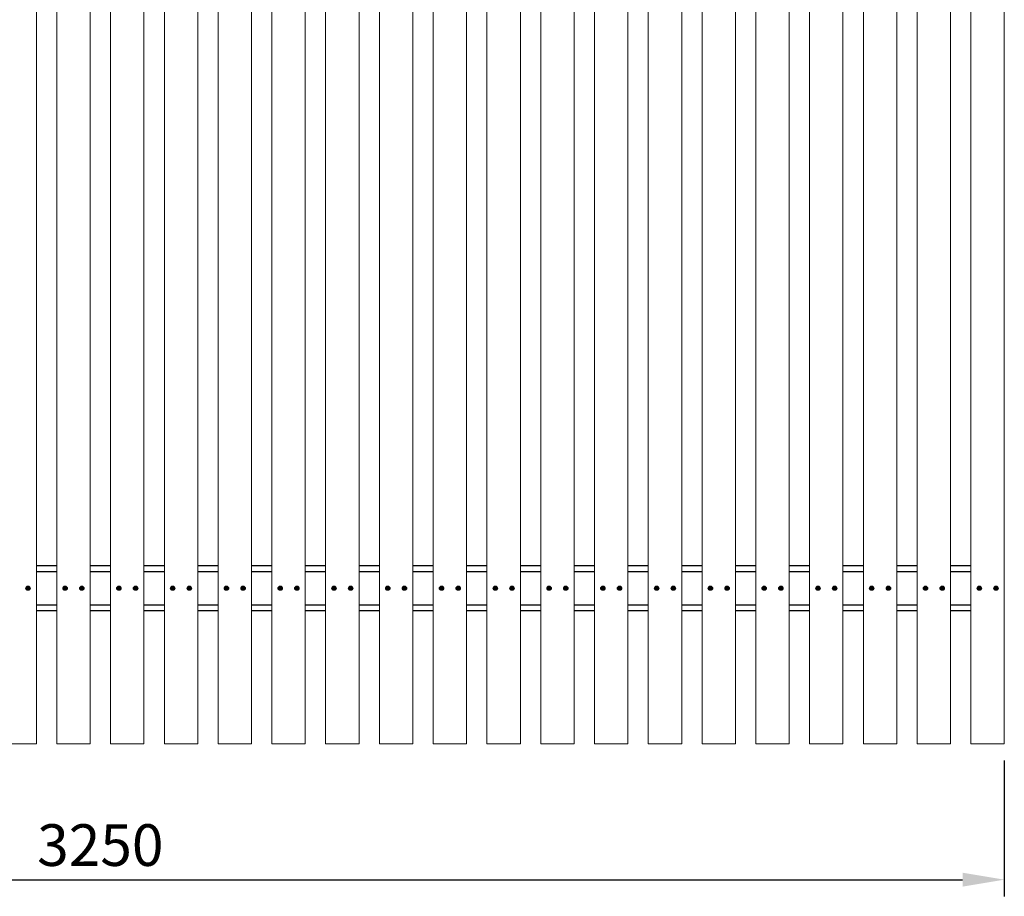
# Model space of a CAD drawing. Units: millimetres. Extents: x -288 to 3251, y -274 to 2880.
# Drawn here: x 1480 to 3251, y -274 to 1303 of the extents above; entities that cross this region are included whole.
import ezdxf

# ---------------------------------------------------------------- set-up
doc = ezdxf.new("R2010")
doc.units = ezdxf.units.MM
doc.layers.add('МАФ', color=255, linetype='Continuous', lineweight=5)
doc.layers.add('Размеры', color=7, linetype='Continuous', lineweight=30)
doc.styles.add('GOST-2.304_Type-B', font='GOST Common Italic.ttf')
doc.dimstyles.new('ISO-25 х30', dxfattribs={"dimtxt": 75, "dimasz": 75, "dimexe": 30, "dimexo": 30, "dimgap": 15, "dimtad": 1, "dimtoh": 1, "dimdec": 0, "dimtxsty": 'GOST-2.304_Type-B', "dimcen": 2.5, "dimadec": 0, "dimazin": 0, "dimtfac": 1, "dimtdec": 0, "dimtmove": 0, "dimatfit": 3, "dimfxl": 1, "dimlwd": -1, "dimarcsym": 0})

# ---------------------------------------------------------------- blocks, each defined once
blk = doc.blocks.new('*D8')
at = {"layer": 'Defpoints', "color": 0, "transparency": 16777216}
for p in [(7906.8, 725.3), (11157.9, 725.3), (11157.9, 480.9)]:
    blk.add_point(p, dxfattribs=at)
at = {"layer": 'Размеры', "color": 0, "lineweight": -2, "transparency": 16777216}
for p, q in [((7906.8, 695.3), (7906.8, 450.9)), ((11157.9, 695.3), (11157.9, 450.9))]:
    blk.add_line(p, q, dxfattribs=at)
at = {"layer": 'Размеры', "color": 0, "transparency": 16777216}
blk.add_line((7981.8, 480.9), (11082.9, 480.9), dxfattribs=at)
for points in [[(7981.8, 493.4), (7981.8, 468.4), (7906.8, 480.9)], [(11082.9, 493.4), (11082.9, 468.4), (11157.9, 480.9)]]:
    blk.add_solid(points, dxfattribs=at)
at = {"layer": 'Размеры', "color": 0, "transparency": 16777216, "insert": (9532.3, 533.4), "char_height": 75, "attachment_point": 5, "style": 'GOST-2.304_Type-B'}
blk.add_mtext('3250', dxfattribs=at)
blk = doc.blocks.new('Пергола Мечта')
at = {"layer": 'МАФ'}
for points in [[(1450.5, 2880), (1510.5, 2880), (1510.5, 0), (1450.5, 0)], [(1547.2, 2880), (1607.2, 2880), (1607.2, 0), (1547.2, 0)], [(1643.9, 2880), (1703.9, 2880), (1703.9, 0), (1643.9, 0)], [(1740.6, 2880), (1800.6, 2880), (1800.6, 0), (1740.6, 0)], [(1837.3, 2880), (1897.3, 2880), (1897.3, 0), (1837.3, 0)], [(1934, 2880), (1994, 2880), (1994, 0), (1934, 0)], [(2030.7, 2880), (2090.7, 2880), (2090.7, 0), (2030.7, 0)], [(2127.4, 2880), (2187.4, 2880), (2187.4, 0), (2127.4, 0)], [(2224.1, 2880), (2284.1, 2880), (2284.1, 0), (2224.1, 0)], [(2320.8, 2880), (2380.8, 2880), (2380.8, 0), (2320.8, 0)], [(2417.5, 2880), (2477.5, 2880), (2477.5, 0), (2417.5, 0)], [(2514.2, 2880), (2574.2, 2880), (2574.2, 0), (2514.2, 0)], [(2610.9, 2880), (2670.9, 2880), (2670.9, 0), (2610.9, 0)], [(2707.6, 2880), (2767.6, 2880), (2767.6, 0), (2707.6, 0)], [(2804.3, 2880), (2864.3, 2880), (2864.3, 0), (2804.3, 0)], [(2901, 2880), (2961, 2880), (2961, 0), (2901, 0)], [(2997.7, 2880), (3057.7, 2880), (3057.7, 0), (2997.7, 0)], [(3094.4, 2880), (3154.4, 2880), (3154.4, 0), (3094.4, 0)], [(3191.1, 2880), (3251.1, 2880), (3251.1, 0), (3191.1, 0)]]:
    blk.add_lwpolyline(points, close=True, dxfattribs=at)
at = {"layer": 'МАФ', "lineweight": 25}
for points in [[(1547.2, 320.1), (1545.5, 320.1), (1510.5, 320.1)], [(1643.9, 320.1), (1642.2, 320.1), (1607.2, 320.1)], [(1740.6, 320.1), (1738.9, 320.1), (1703.9, 320.1)], [(1837.3, 320.1), (1835.6, 320.1), (1800.6, 320.1)], [(1934, 320.1), (1932.3, 320.1), (1897.3, 320.1)], [(2030.7, 320.1), (2029, 320.1), (1994, 320.1)], [(2127.4, 320.1), (2125.7, 320.1), (2090.7, 320.1)], [(2224.1, 320.1), (2222.4, 320.1), (2187.4, 320.1)], [(2320.8, 320.1), (2319.1, 320.1), (2284.1, 320.1)], [(2417.5, 320.1), (2415.8, 320.1), (2380.8, 320.1)], [(2514.2, 320.1), (2512.5, 320.1), (2477.5, 320.1)], [(2610.9, 320.1), (2609.2, 320.1), (2574.2, 320.1)], [(2707.6, 320.1), (2705.9, 320.1), (2670.9, 320.1)], [(2804.3, 320.1), (2802.6, 320.1), (2767.6, 320.1)], [(2901, 320.1), (2899.3, 320.1), (2864.3, 320.1)], [(2997.7, 320.1), (2996, 320.1), (2961, 320.1)], [(3094.4, 320.1), (3092.7, 320.1), (3057.7, 320.1)], [(3191.1, 320.1), (3189.4, 320.1), (3154.4, 320.1)], [(1510.5, 310), (1547.2, 310)], [(1607.2, 310), (1643.9, 310)], [(1703.9, 310), (1740.6, 310)], [(1800.6, 310), (1837.3, 310)], [(1897.3, 310), (1934, 310)], [(1994, 310), (2030.7, 310)], [(2090.7, 310), (2127.4, 310)], [(2187.4, 310), (2224.1, 310)], [(2284.1, 310), (2320.8, 310)], [(2380.8, 310), (2417.5, 310)], [(2477.5, 310), (2514.2, 310)], [(2574.2, 310), (2610.9, 310)], [(2670.9, 310), (2707.6, 310)], [(2767.6, 310), (2804.3, 310)], [(2864.3, 310), (2901, 310)], [(2961, 310), (2997.7, 310)], [(3057.7, 310), (3094.4, 310)], [(3154.4, 310), (3191.1, 310)], [(1494.6, 280.2), (1494.7, 279.5)], [(1495.7, 280.9), (1495, 280.8)], [(1495.3, 279.1), (1496, 279.2)], [(1496.4, 279.8), (1496.2, 280.5)], [(1561.3, 280.2), (1561.4, 279.5)], [(1562.4, 280.9), (1561.7, 280.8)], [(1562, 279.1), (1562.7, 279.2)], [(1563.1, 279.8), (1563, 280.5)], [(1591.3, 280.2), (1591.4, 279.5)], [(1592.4, 280.9), (1591.7, 280.8)], [(1592, 279.1), (1592.7, 279.2)], [(1593.1, 279.8), (1592.9, 280.5)], [(1658, 280.2), (1658.1, 279.5)], [(1659.1, 280.9), (1658.4, 280.8)], [(1658.7, 279.1), (1659.4, 279.2)], [(1659.8, 279.8), (1659.7, 280.5)], [(1688, 280.2), (1688.1, 279.5)], [(1689.1, 280.9), (1688.4, 280.8)], [(1688.7, 279.1), (1689.4, 279.2)], [(1689.8, 279.8), (1689.6, 280.5)], [(1754.7, 280.2), (1754.8, 279.5)], [(1755.8, 280.9), (1755.1, 280.8)], [(1755.4, 279.1), (1756.1, 279.2)], [(1756.5, 279.8), (1756.4, 280.5)], [(1784.7, 280.2), (1784.8, 279.5)], [(1785.8, 280.9), (1785.1, 280.8)], [(1785.4, 279.1), (1786.1, 279.2)], [(1786.5, 279.8), (1786.3, 280.5)], [(1851.4, 280.2), (1851.5, 279.5)], [(1852.5, 280.9), (1851.8, 280.8)], [(1852.1, 279.1), (1852.8, 279.2)], [(1853.2, 279.8), (1853.1, 280.5)], [(1881.4, 280.2), (1881.5, 279.5)], [(1882.5, 280.9), (1881.8, 280.8)], [(1882.1, 279.1), (1882.8, 279.2)], [(1883.2, 279.8), (1883, 280.5)], [(1948.1, 280.2), (1948.2, 279.5)], [(1949.2, 280.9), (1948.5, 280.8)], [(1948.8, 279.1), (1949.5, 279.2)], [(1949.9, 279.8), (1949.8, 280.5)], [(1978.1, 280.2), (1978.2, 279.5)], [(1979.2, 280.9), (1978.5, 280.8)], [(1978.8, 279.1), (1979.5, 279.2)], [(1979.9, 279.8), (1979.7, 280.5)], [(2044.8, 280.2), (2044.9, 279.5)], [(2045.9, 280.9), (2045.2, 280.8)], [(2045.5, 279.1), (2046.2, 279.2)], [(2046.6, 279.8), (2046.5, 280.5)], [(2074.8, 280.2), (2074.9, 279.5)], [(2075.9, 280.9), (2075.2, 280.8)], [(2075.5, 279.1), (2076.2, 279.2)], [(2076.6, 279.8), (2076.4, 280.5)], [(2141.5, 280.2), (2141.6, 279.5)], [(2142.6, 280.9), (2141.9, 280.8)], [(2142.2, 279.1), (2142.9, 279.2)], [(2143.3, 279.8), (2143.2, 280.5)], [(2171.5, 280.2), (2171.6, 279.5)], [(2172.6, 280.9), (2171.9, 280.8)], [(2172.2, 279.1), (2172.9, 279.2)], [(2173.3, 279.8), (2173.1, 280.5)], [(2238.2, 280.2), (2238.3, 279.5)], [(2239.3, 280.9), (2238.6, 280.8)], [(2238.9, 279.1), (2239.6, 279.2)], [(2240, 279.8), (2239.9, 280.5)], [(2268.2, 280.2), (2268.3, 279.5)], [(2269.3, 280.9), (2268.6, 280.8)], [(2268.9, 279.1), (2269.6, 279.2)], [(2270, 279.8), (2269.8, 280.5)], [(2334.9, 280.2), (2335, 279.5)], [(2336, 280.9), (2335.3, 280.8)], [(2335.6, 279.1), (2336.3, 279.2)], [(2336.7, 279.8), (2336.6, 280.5)], [(2364.9, 280.2), (2365, 279.5)], [(2366, 280.9), (2365.3, 280.8)], [(2365.6, 279.1), (2366.3, 279.2)], [(2366.7, 279.8), (2366.5, 280.5)], [(2431.6, 280.2), (2431.7, 279.5)], [(2432.7, 280.9), (2432, 280.8)], [(2432.3, 279.1), (2433, 279.2)], [(2433.4, 279.8), (2433.3, 280.5)], [(2461.6, 280.2), (2461.7, 279.5)], [(2462.7, 280.9), (2462, 280.8)], [(2462.3, 279.1), (2463, 279.2)], [(2463.4, 279.8), (2463.2, 280.5)], [(2528.3, 280.2), (2528.4, 279.5)], [(2529.4, 280.9), (2528.7, 280.8)], [(2529, 279.1), (2529.7, 279.2)], [(2530.1, 279.8), (2530, 280.5)], [(2558.3, 280.2), (2558.4, 279.5)], [(2559.4, 280.9), (2558.7, 280.8)], [(2559, 279.1), (2559.7, 279.2)], [(2560.1, 279.8), (2559.9, 280.5)], [(2625, 280.2), (2625.1, 279.5)], [(2626.1, 280.9), (2625.4, 280.8)], [(2625.7, 279.1), (2626.4, 279.2)], [(2626.8, 279.8), (2626.7, 280.5)], [(2655, 280.2), (2655.1, 279.5)], [(2656.1, 280.9), (2655.4, 280.8)], [(2655.7, 279.1), (2656.4, 279.2)], [(2656.8, 279.8), (2656.6, 280.5)], [(2721.7, 280.2), (2721.8, 279.5)], [(2722.8, 280.9), (2722.1, 280.8)], [(2722.4, 279.1), (2723.1, 279.2)], [(2723.5, 279.8), (2723.4, 280.5)], [(2751.7, 280.2), (2751.8, 279.5)], [(2752.8, 280.9), (2752.1, 280.8)], [(2752.4, 279.1), (2753.1, 279.2)], [(2753.5, 279.8), (2753.3, 280.5)], [(2818.4, 280.2), (2818.5, 279.5)], [(2819.5, 280.9), (2818.8, 280.8)], [(2819.1, 279.1), (2819.8, 279.2)], [(2820.2, 279.8), (2820.1, 280.5)], [(2848.4, 280.2), (2848.5, 279.5)], [(2849.5, 280.9), (2848.8, 280.8)], [(2849.1, 279.1), (2849.8, 279.2)], [(2850.2, 279.8), (2850, 280.5)], [(2915.1, 280.2), (2915.2, 279.5)], [(2916.2, 280.9), (2915.5, 280.8)], [(2915.8, 279.1), (2916.5, 279.2)], [(2916.9, 279.8), (2916.8, 280.5)], [(2945.1, 280.2), (2945.2, 279.5)], [(2946.2, 280.9), (2945.5, 280.8)], [(2945.8, 279.1), (2946.5, 279.2)], [(2946.9, 279.8), (2946.7, 280.5)], [(3011.8, 280.2), (3011.9, 279.5)], [(3012.9, 280.9), (3012.2, 280.8)], [(3012.5, 279.1), (3013.2, 279.2)], [(3013.6, 279.8), (3013.5, 280.5)], [(3041.8, 280.2), (3041.9, 279.5)], [(3042.9, 280.9), (3042.2, 280.8)], [(3042.5, 279.1), (3043.2, 279.2)], [(3043.6, 279.8), (3043.4, 280.5)], [(3108.5, 280.2), (3108.6, 279.5)], [(3109.6, 280.9), (3108.9, 280.8)], [(3109.2, 279.1), (3109.9, 279.2)], [(3110.3, 279.8), (3110.2, 280.5)], [(3138.5, 280.2), (3138.6, 279.5)], [(3139.6, 280.9), (3138.9, 280.8)], [(3139.2, 279.1), (3139.9, 279.2)], [(3140.3, 279.8), (3140.1, 280.5)], [(3205.2, 280.2), (3205.3, 279.5)], [(3206.3, 280.9), (3205.6, 280.8)], [(3205.9, 279.1), (3206.6, 279.2)], [(3207, 279.8), (3206.9, 280.5)], [(3235.2, 280.2), (3235.3, 279.5)], [(3236.3, 280.9), (3235.6, 280.8)], [(3235.9, 279.1), (3236.6, 279.2)], [(3237, 279.8), (3236.8, 280.5)], [(1510.5, 250), (1547.2, 250)], [(1607.2, 250), (1643.9, 250)], [(1703.9, 250), (1740.6, 250)], [(1800.6, 250), (1837.3, 250)], [(1897.3, 250), (1934, 250)], [(1994, 250), (2030.7, 250)], [(2090.7, 250), (2127.4, 250)], [(2187.4, 250), (2224.1, 250)], [(2284.1, 250), (2320.8, 250)], [(2380.8, 250), (2417.5, 250)], [(2477.5, 250), (2514.2, 250)], [(2574.2, 250), (2610.9, 250)], [(2670.9, 250), (2707.6, 250)], [(2767.6, 250), (2804.3, 250)], [(2864.3, 250), (2901, 250)], [(2961, 250), (2997.7, 250)], [(3057.7, 250), (3094.4, 250)], [(3154.4, 250), (3191.1, 250)], [(1510.5, 240.1), (1545.5, 240.1), (1547.2, 240.1)], [(1607.2, 240.1), (1642.2, 240.1), (1643.9, 240.1)], [(1703.9, 240.1), (1738.9, 240.1), (1740.6, 240.1)], [(1800.6, 240.1), (1835.6, 240.1), (1837.3, 240.1)], [(1897.3, 240.1), (1932.3, 240.1), (1934, 240.1)], [(1994, 240.1), (2029, 240.1), (2030.7, 240.1)], [(2090.7, 240.1), (2125.7, 240.1), (2127.4, 240.1)], [(2187.4, 240.1), (2222.4, 240.1), (2224.1, 240.1)], [(2284.1, 240.1), (2319.1, 240.1), (2320.8, 240.1)], [(2380.8, 240.1), (2415.8, 240.1), (2417.5, 240.1)], [(2477.5, 240.1), (2512.5, 240.1), (2514.2, 240.1)], [(2574.2, 240.1), (2609.2, 240.1), (2610.9, 240.1)], [(2670.9, 240.1), (2705.9, 240.1), (2707.6, 240.1)], [(2767.6, 240.1), (2802.6, 240.1), (2804.3, 240.1)], [(2864.3, 240.1), (2899.3, 240.1), (2901, 240.1)], [(2961, 240.1), (2996, 240.1), (2997.7, 240.1)], [(3057.7, 240.1), (3092.7, 240.1), (3094.4, 240.1)], [(3154.4, 240.1), (3189.4, 240.1), (3191.1, 240.1)]]:
    blk.add_lwpolyline(points, dxfattribs=at)
for points in [[(1496.4, 277.5), (1496, 279.5), (1496, 279.5), (1496, 279.6), (1496, 279.6), (1496, 279.7), (1496, 279.7), (1496.1, 279.7), (1496.1, 279.8), (1496.1, 279.8), (1498.1, 280.2), (1498, 280.9), (1496, 280.5), (1496, 280.5), (1495.9, 280.5), (1495.9, 280.5), (1495.8, 280.5), (1495.8, 280.5), (1495.8, 280.6), (1495.7, 280.6), (1495.7, 280.6), (1495.3, 282.6), (1494.6, 282.5), (1495, 280.5), (1495, 280.5), (1495, 280.4), (1495, 280.4), (1495, 280.3), (1495, 280.3), (1494.9, 280.3), (1494.9, 280.2), (1494.9, 280.2), (1492.9, 279.8), (1493, 279.1), (1495, 279.5), (1495, 279.5), (1495.1, 279.5), (1495.1, 279.5), (1495.2, 279.5), (1495.2, 279.5), (1495.2, 279.4), (1495.3, 279.4), (1495.3, 279.4), (1495.7, 277.4)], [(1561.7, 279.5), (1561.7, 279.5), (1561.8, 279.5), (1561.8, 279.5), (1561.9, 279.5), (1561.9, 279.5), (1561.9, 279.4), (1562, 279.4), (1562, 279.4), (1562.4, 277.4), (1563.1, 277.5), (1562.7, 279.5), (1562.6, 279.5), (1562.7, 279.6), (1562.7, 279.6), (1562.7, 279.7), (1562.7, 279.7), (1562.8, 279.7), (1562.8, 279.8), (1562.8, 279.8), (1564.8, 280.2), (1564.6, 280.9), (1562.7, 280.5), (1562.6, 280.5), (1562.6, 280.5), (1562.6, 280.5), (1562.5, 280.5), (1562.5, 280.5), (1562.5, 280.6), (1562.4, 280.6), (1562.4, 280.6), (1562, 282.6), (1561.3, 282.5), (1561.7, 280.5), (1561.7, 280.5), (1561.7, 280.4), (1561.7, 280.4), (1561.7, 280.3), (1561.7, 280.3), (1561.6, 280.3), (1561.6, 280.2), (1561.6, 280.2), (1559.6, 279.8), (1559.7, 279.1)], [(1593.1, 277.5), (1592.7, 279.5), (1592.7, 279.5), (1592.7, 279.6), (1592.7, 279.6), (1592.7, 279.7), (1592.7, 279.7), (1592.8, 279.7), (1592.8, 279.8), (1592.8, 279.8), (1594.8, 280.2), (1594.7, 280.9), (1592.7, 280.5), (1592.7, 280.5), (1592.6, 280.5), (1592.6, 280.5), (1592.5, 280.5), (1592.5, 280.5), (1592.5, 280.6), (1592.4, 280.6), (1592.4, 280.6), (1592, 282.6), (1591.3, 282.5), (1591.7, 280.5), (1591.7, 280.5), (1591.7, 280.4), (1591.7, 280.4), (1591.7, 280.3), (1591.7, 280.3), (1591.6, 280.3), (1591.6, 280.2), (1591.6, 280.2), (1589.6, 279.8), (1589.7, 279.1), (1591.7, 279.5), (1591.7, 279.5), (1591.8, 279.5), (1591.8, 279.5), (1591.9, 279.5), (1591.9, 279.5), (1591.9, 279.4), (1592, 279.4), (1592, 279.4), (1592.4, 277.4)], [(1658.4, 279.5), (1658.4, 279.5), (1658.5, 279.5), (1658.5, 279.5), (1658.6, 279.5), (1658.6, 279.5), (1658.6, 279.4), (1658.7, 279.4), (1658.7, 279.4), (1659.1, 277.4), (1659.8, 277.5), (1659.4, 279.5), (1659.3, 279.5), (1659.4, 279.6), (1659.4, 279.6), (1659.4, 279.7), (1659.4, 279.7), (1659.5, 279.7), (1659.5, 279.8), (1659.5, 279.8), (1661.5, 280.2), (1661.3, 280.9), (1659.4, 280.5), (1659.3, 280.5), (1659.3, 280.5), (1659.3, 280.5), (1659.2, 280.5), (1659.2, 280.5), (1659.2, 280.6), (1659.1, 280.6), (1659.1, 280.6), (1658.7, 282.6), (1658, 282.5), (1658.4, 280.5), (1658.4, 280.5), (1658.4, 280.4), (1658.4, 280.4), (1658.4, 280.3), (1658.4, 280.3), (1658.3, 280.3), (1658.3, 280.2), (1658.3, 280.2), (1656.3, 279.8), (1656.4, 279.1)], [(1689.8, 277.5), (1689.4, 279.5), (1689.4, 279.5), (1689.4, 279.6), (1689.4, 279.6), (1689.4, 279.7), (1689.4, 279.7), (1689.5, 279.7), (1689.5, 279.8), (1689.5, 279.8), (1691.5, 280.2), (1691.4, 280.9), (1689.4, 280.5), (1689.4, 280.5), (1689.3, 280.5), (1689.3, 280.5), (1689.2, 280.5), (1689.2, 280.5), (1689.2, 280.6), (1689.1, 280.6), (1689.1, 280.6), (1688.7, 282.6), (1688, 282.5), (1688.4, 280.5), (1688.4, 280.5), (1688.4, 280.4), (1688.4, 280.4), (1688.4, 280.3), (1688.4, 280.3), (1688.3, 280.3), (1688.3, 280.2), (1688.3, 280.2), (1686.3, 279.8), (1686.4, 279.1), (1688.4, 279.5), (1688.4, 279.5), (1688.5, 279.5), (1688.5, 279.5), (1688.6, 279.5), (1688.6, 279.5), (1688.6, 279.4), (1688.7, 279.4), (1688.7, 279.4), (1689.1, 277.4)], [(1755.1, 279.5), (1755.1, 279.5), (1755.2, 279.5), (1755.2, 279.5), (1755.3, 279.5), (1755.3, 279.5), (1755.3, 279.4), (1755.4, 279.4), (1755.4, 279.4), (1755.8, 277.4), (1756.5, 277.5), (1756.1, 279.5), (1756, 279.5), (1756.1, 279.6), (1756.1, 279.6), (1756.1, 279.7), (1756.1, 279.7), (1756.2, 279.7), (1756.2, 279.8), (1756.2, 279.8), (1758.2, 280.2), (1758, 280.9), (1756.1, 280.5), (1756, 280.5), (1756, 280.5), (1756, 280.5), (1755.9, 280.5), (1755.9, 280.5), (1755.9, 280.6), (1755.8, 280.6), (1755.8, 280.6), (1755.4, 282.6), (1754.7, 282.5), (1755.1, 280.5), (1755.1, 280.5), (1755.1, 280.4), (1755.1, 280.4), (1755.1, 280.3), (1755.1, 280.3), (1755, 280.3), (1755, 280.2), (1755, 280.2), (1753, 279.8), (1753.1, 279.1)], [(1786.5, 277.5), (1786.1, 279.5), (1786.1, 279.5), (1786.1, 279.6), (1786.1, 279.6), (1786.1, 279.7), (1786.1, 279.7), (1786.2, 279.7), (1786.2, 279.8), (1786.2, 279.8), (1788.2, 280.2), (1788.1, 280.9), (1786.1, 280.5), (1786.1, 280.5), (1786, 280.5), (1786, 280.5), (1785.9, 280.5), (1785.9, 280.5), (1785.9, 280.6), (1785.8, 280.6), (1785.8, 280.6), (1785.4, 282.6), (1784.7, 282.5), (1785.1, 280.5), (1785.1, 280.5), (1785.1, 280.4), (1785.1, 280.4), (1785.1, 280.3), (1785.1, 280.3), (1785, 280.3), (1785, 280.2), (1785, 280.2), (1783, 279.8), (1783.1, 279.1), (1785.1, 279.5), (1785.1, 279.5), (1785.2, 279.5), (1785.2, 279.5), (1785.3, 279.5), (1785.3, 279.5), (1785.3, 279.4), (1785.4, 279.4), (1785.4, 279.4), (1785.8, 277.4)], [(1851.8, 279.5), (1851.8, 279.5), (1851.9, 279.5), (1851.9, 279.5), (1852, 279.5), (1852, 279.5), (1852, 279.4), (1852.1, 279.4), (1852.1, 279.4), (1852.5, 277.4), (1853.2, 277.5), (1852.8, 279.5), (1852.7, 279.5), (1852.8, 279.6), (1852.8, 279.6), (1852.8, 279.7), (1852.8, 279.7), (1852.9, 279.7), (1852.9, 279.8), (1852.9, 279.8), (1854.9, 280.2), (1854.7, 280.9), (1852.8, 280.5), (1852.7, 280.5), (1852.7, 280.5), (1852.7, 280.5), (1852.6, 280.5), (1852.6, 280.5), (1852.6, 280.6), (1852.5, 280.6), (1852.5, 280.6), (1852.1, 282.6), (1851.4, 282.5), (1851.8, 280.5), (1851.8, 280.5), (1851.8, 280.4), (1851.8, 280.4), (1851.8, 280.3), (1851.8, 280.3), (1851.7, 280.3), (1851.7, 280.2), (1851.7, 280.2), (1849.7, 279.8), (1849.8, 279.1)], [(1883.2, 277.5), (1882.8, 279.5), (1882.8, 279.5), (1882.8, 279.6), (1882.8, 279.6), (1882.8, 279.7), (1882.8, 279.7), (1882.9, 279.7), (1882.9, 279.8), (1882.9, 279.8), (1884.9, 280.2), (1884.8, 280.9), (1882.8, 280.5), (1882.8, 280.5), (1882.7, 280.5), (1882.7, 280.5), (1882.6, 280.5), (1882.6, 280.5), (1882.6, 280.6), (1882.5, 280.6), (1882.5, 280.6), (1882.1, 282.6), (1881.4, 282.5), (1881.8, 280.5), (1881.8, 280.5), (1881.8, 280.4), (1881.8, 280.4), (1881.8, 280.3), (1881.8, 280.3), (1881.7, 280.3), (1881.7, 280.2), (1881.7, 280.2), (1879.7, 279.8), (1879.8, 279.1), (1881.8, 279.5), (1881.8, 279.5), (1881.9, 279.5), (1881.9, 279.5), (1882, 279.5), (1882, 279.5), (1882, 279.4), (1882.1, 279.4), (1882.1, 279.4), (1882.5, 277.4)], [(1948.5, 279.5), (1948.5, 279.5), (1948.6, 279.5), (1948.6, 279.5), (1948.7, 279.5), (1948.7, 279.5), (1948.7, 279.4), (1948.8, 279.4), (1948.8, 279.4), (1949.2, 277.4), (1949.9, 277.5), (1949.5, 279.5), (1949.4, 279.5), (1949.5, 279.6), (1949.5, 279.6), (1949.5, 279.7), (1949.5, 279.7), (1949.6, 279.7), (1949.6, 279.8), (1949.6, 279.8), (1951.6, 280.2), (1951.4, 280.9), (1949.5, 280.5), (1949.4, 280.5), (1949.4, 280.5), (1949.4, 280.5), (1949.3, 280.5), (1949.3, 280.5), (1949.3, 280.6), (1949.2, 280.6), (1949.2, 280.6), (1948.8, 282.6), (1948.1, 282.5), (1948.5, 280.5), (1948.5, 280.5), (1948.5, 280.4), (1948.5, 280.4), (1948.5, 280.3), (1948.5, 280.3), (1948.4, 280.3), (1948.4, 280.2), (1948.4, 280.2), (1946.4, 279.8), (1946.5, 279.1)], [(1979.9, 277.5), (1979.5, 279.5), (1979.5, 279.5), (1979.5, 279.6), (1979.5, 279.6), (1979.5, 279.7), (1979.5, 279.7), (1979.6, 279.7), (1979.6, 279.8), (1979.6, 279.8), (1981.6, 280.2), (1981.5, 280.9), (1979.5, 280.5), (1979.5, 280.5), (1979.4, 280.5), (1979.4, 280.5), (1979.3, 280.5), (1979.3, 280.5), (1979.3, 280.6), (1979.2, 280.6), (1979.2, 280.6), (1978.8, 282.6), (1978.1, 282.5), (1978.5, 280.5), (1978.5, 280.5), (1978.5, 280.4), (1978.5, 280.4), (1978.5, 280.3), (1978.5, 280.3), (1978.4, 280.3), (1978.4, 280.2), (1978.4, 280.2), (1976.4, 279.8), (1976.5, 279.1), (1978.5, 279.5), (1978.5, 279.5), (1978.6, 279.5), (1978.6, 279.5), (1978.7, 279.5), (1978.7, 279.5), (1978.7, 279.4), (1978.8, 279.4), (1978.8, 279.4), (1979.2, 277.4)], [(2045.2, 279.5), (2045.2, 279.5), (2045.3, 279.5), (2045.3, 279.5), (2045.4, 279.5), (2045.4, 279.5), (2045.4, 279.4), (2045.5, 279.4), (2045.5, 279.4), (2045.9, 277.4), (2046.6, 277.5), (2046.2, 279.5), (2046.1, 279.5), (2046.2, 279.6), (2046.2, 279.6), (2046.2, 279.7), (2046.2, 279.7), (2046.3, 279.7), (2046.3, 279.8), (2046.3, 279.8), (2048.3, 280.2), (2048.1, 280.9), (2046.2, 280.5), (2046.1, 280.5), (2046.1, 280.5), (2046.1, 280.5), (2046, 280.5), (2046, 280.5), (2046, 280.6), (2045.9, 280.6), (2045.9, 280.6), (2045.5, 282.6), (2044.8, 282.5), (2045.2, 280.5), (2045.2, 280.5), (2045.2, 280.4), (2045.2, 280.4), (2045.2, 280.3), (2045.2, 280.3), (2045.1, 280.3), (2045.1, 280.2), (2045.1, 280.2), (2043.1, 279.8), (2043.2, 279.1)], [(2076.6, 277.5), (2076.2, 279.5), (2076.2, 279.5), (2076.2, 279.6), (2076.2, 279.6), (2076.2, 279.7), (2076.2, 279.7), (2076.3, 279.7), (2076.3, 279.8), (2076.3, 279.8), (2078.3, 280.2), (2078.2, 280.9), (2076.2, 280.5), (2076.2, 280.5), (2076.1, 280.5), (2076.1, 280.5), (2076, 280.5), (2076, 280.5), (2076, 280.6), (2075.9, 280.6), (2075.9, 280.6), (2075.5, 282.6), (2074.8, 282.5), (2075.2, 280.5), (2075.2, 280.5), (2075.2, 280.4), (2075.2, 280.4), (2075.2, 280.3), (2075.2, 280.3), (2075.1, 280.3), (2075.1, 280.2), (2075.1, 280.2), (2073.1, 279.8), (2073.2, 279.1), (2075.2, 279.5), (2075.2, 279.5), (2075.3, 279.5), (2075.3, 279.5), (2075.4, 279.5), (2075.4, 279.5), (2075.4, 279.4), (2075.5, 279.4), (2075.5, 279.4), (2075.9, 277.4)], [(2141.9, 279.5), (2141.9, 279.5), (2142, 279.5), (2142, 279.5), (2142.1, 279.5), (2142.1, 279.5), (2142.1, 279.4), (2142.2, 279.4), (2142.2, 279.4), (2142.6, 277.4), (2143.3, 277.5), (2142.9, 279.5), (2142.8, 279.5), (2142.9, 279.6), (2142.9, 279.6), (2142.9, 279.7), (2142.9, 279.7), (2143, 279.7), (2143, 279.8), (2143, 279.8), (2145, 280.2), (2144.8, 280.9), (2142.9, 280.5), (2142.8, 280.5), (2142.8, 280.5), (2142.8, 280.5), (2142.7, 280.5), (2142.7, 280.5), (2142.7, 280.6), (2142.6, 280.6), (2142.6, 280.6), (2142.2, 282.6), (2141.5, 282.5), (2141.9, 280.5), (2141.9, 280.5), (2141.9, 280.4), (2141.9, 280.4), (2141.9, 280.3), (2141.9, 280.3), (2141.8, 280.3), (2141.8, 280.2), (2141.8, 280.2), (2139.8, 279.8), (2139.9, 279.1)], [(2173.3, 277.5), (2172.9, 279.5), (2172.9, 279.5), (2172.9, 279.6), (2172.9, 279.6), (2172.9, 279.7), (2172.9, 279.7), (2173, 279.7), (2173, 279.8), (2173, 279.8), (2175, 280.2), (2174.9, 280.9), (2172.9, 280.5), (2172.9, 280.5), (2172.8, 280.5), (2172.8, 280.5), (2172.7, 280.5), (2172.7, 280.5), (2172.7, 280.6), (2172.6, 280.6), (2172.6, 280.6), (2172.2, 282.6), (2171.5, 282.5), (2171.9, 280.5), (2171.9, 280.5), (2171.9, 280.4), (2171.9, 280.4), (2171.9, 280.3), (2171.9, 280.3), (2171.8, 280.3), (2171.8, 280.2), (2171.8, 280.2), (2169.8, 279.8), (2169.9, 279.1), (2171.9, 279.5), (2171.9, 279.5), (2172, 279.5), (2172, 279.5), (2172.1, 279.5), (2172.1, 279.5), (2172.1, 279.4), (2172.2, 279.4), (2172.2, 279.4), (2172.6, 277.4)], [(2238.6, 279.5), (2238.6, 279.5), (2238.7, 279.5), (2238.7, 279.5), (2238.8, 279.5), (2238.8, 279.5), (2238.8, 279.4), (2238.9, 279.4), (2238.9, 279.4), (2239.3, 277.4), (2240, 277.5), (2239.6, 279.5), (2239.5, 279.5), (2239.6, 279.6), (2239.6, 279.6), (2239.6, 279.7), (2239.6, 279.7), (2239.7, 279.7), (2239.7, 279.8), (2239.7, 279.8), (2241.7, 280.2), (2241.5, 280.9), (2239.6, 280.5), (2239.5, 280.5), (2239.5, 280.5), (2239.5, 280.5), (2239.4, 280.5), (2239.4, 280.5), (2239.4, 280.6), (2239.3, 280.6), (2239.3, 280.6), (2238.9, 282.6), (2238.2, 282.5), (2238.6, 280.5), (2238.6, 280.5), (2238.6, 280.4), (2238.6, 280.4), (2238.6, 280.3), (2238.6, 280.3), (2238.5, 280.3), (2238.5, 280.2), (2238.5, 280.2), (2236.5, 279.8), (2236.6, 279.1)], [(2270, 277.5), (2269.6, 279.5), (2269.6, 279.5), (2269.6, 279.6), (2269.6, 279.6), (2269.6, 279.7), (2269.6, 279.7), (2269.7, 279.7), (2269.7, 279.8), (2269.7, 279.8), (2271.7, 280.2), (2271.6, 280.9), (2269.6, 280.5), (2269.6, 280.5), (2269.5, 280.5), (2269.5, 280.5), (2269.4, 280.5), (2269.4, 280.5), (2269.4, 280.6), (2269.3, 280.6), (2269.3, 280.6), (2268.9, 282.6), (2268.2, 282.5), (2268.6, 280.5), (2268.6, 280.5), (2268.6, 280.4), (2268.6, 280.4), (2268.6, 280.3), (2268.6, 280.3), (2268.5, 280.3), (2268.5, 280.2), (2268.5, 280.2), (2266.5, 279.8), (2266.6, 279.1), (2268.6, 279.5), (2268.6, 279.5), (2268.7, 279.5), (2268.7, 279.5), (2268.8, 279.5), (2268.8, 279.5), (2268.8, 279.4), (2268.9, 279.4), (2268.9, 279.4), (2269.3, 277.4)], [(2335.3, 279.5), (2335.3, 279.5), (2335.4, 279.5), (2335.4, 279.5), (2335.5, 279.5), (2335.5, 279.5), (2335.5, 279.4), (2335.6, 279.4), (2335.6, 279.4), (2336, 277.4), (2336.7, 277.5), (2336.3, 279.5), (2336.2, 279.5), (2336.3, 279.6), (2336.3, 279.6), (2336.3, 279.7), (2336.3, 279.7), (2336.4, 279.7), (2336.4, 279.8), (2336.4, 279.8), (2338.4, 280.2), (2338.2, 280.9), (2336.3, 280.5), (2336.2, 280.5), (2336.2, 280.5), (2336.2, 280.5), (2336.1, 280.5), (2336.1, 280.5), (2336.1, 280.6), (2336, 280.6), (2336, 280.6), (2335.6, 282.6), (2334.9, 282.5), (2335.3, 280.5), (2335.3, 280.5), (2335.3, 280.4), (2335.3, 280.4), (2335.3, 280.3), (2335.3, 280.3), (2335.2, 280.3), (2335.2, 280.2), (2335.2, 280.2), (2333.2, 279.8), (2333.3, 279.1)], [(2366.7, 277.5), (2366.3, 279.5), (2366.3, 279.5), (2366.3, 279.6), (2366.3, 279.6), (2366.3, 279.7), (2366.3, 279.7), (2366.4, 279.7), (2366.4, 279.8), (2366.4, 279.8), (2368.4, 280.2), (2368.3, 280.9), (2366.3, 280.5), (2366.3, 280.5), (2366.2, 280.5), (2366.2, 280.5), (2366.1, 280.5), (2366.1, 280.5), (2366.1, 280.6), (2366, 280.6), (2366, 280.6), (2365.6, 282.6), (2364.9, 282.5), (2365.3, 280.5), (2365.3, 280.5), (2365.3, 280.4), (2365.3, 280.4), (2365.3, 280.3), (2365.3, 280.3), (2365.2, 280.3), (2365.2, 280.2), (2365.2, 280.2), (2363.2, 279.8), (2363.3, 279.1), (2365.3, 279.5), (2365.3, 279.5), (2365.4, 279.5), (2365.4, 279.5), (2365.5, 279.5), (2365.5, 279.5), (2365.5, 279.4), (2365.6, 279.4), (2365.6, 279.4), (2366, 277.4)], [(2432, 279.5), (2432, 279.5), (2432.1, 279.5), (2432.1, 279.5), (2432.2, 279.5), (2432.2, 279.5), (2432.2, 279.4), (2432.3, 279.4), (2432.3, 279.4), (2432.7, 277.4), (2433.4, 277.5), (2433, 279.5), (2432.9, 279.5), (2433, 279.6), (2433, 279.6), (2433, 279.7), (2433, 279.7), (2433.1, 279.7), (2433.1, 279.8), (2433.1, 279.8), (2435.1, 280.2), (2434.9, 280.9), (2433, 280.5), (2432.9, 280.5), (2432.9, 280.5), (2432.9, 280.5), (2432.8, 280.5), (2432.8, 280.5), (2432.8, 280.6), (2432.7, 280.6), (2432.7, 280.6), (2432.3, 282.6), (2431.6, 282.5), (2432, 280.5), (2432, 280.5), (2432, 280.4), (2432, 280.4), (2432, 280.3), (2432, 280.3), (2431.9, 280.3), (2431.9, 280.2), (2431.9, 280.2), (2429.9, 279.8), (2430, 279.1)], [(2463.4, 277.5), (2463, 279.5), (2463, 279.5), (2463, 279.6), (2463, 279.6), (2463, 279.7), (2463, 279.7), (2463.1, 279.7), (2463.1, 279.8), (2463.1, 279.8), (2465.1, 280.2), (2465, 280.9), (2463, 280.5), (2463, 280.5), (2462.9, 280.5), (2462.9, 280.5), (2462.8, 280.5), (2462.8, 280.5), (2462.8, 280.6), (2462.7, 280.6), (2462.7, 280.6), (2462.3, 282.6), (2461.6, 282.5), (2462, 280.5), (2462, 280.5), (2462, 280.4), (2462, 280.4), (2462, 280.3), (2462, 280.3), (2461.9, 280.3), (2461.9, 280.2), (2461.9, 280.2), (2459.9, 279.8), (2460, 279.1), (2462, 279.5), (2462, 279.5), (2462.1, 279.5), (2462.1, 279.5), (2462.2, 279.5), (2462.2, 279.5), (2462.2, 279.4), (2462.3, 279.4), (2462.3, 279.4), (2462.7, 277.4)], [(2528.7, 279.5), (2528.7, 279.5), (2528.8, 279.5), (2528.8, 279.5), (2528.9, 279.5), (2528.9, 279.5), (2528.9, 279.4), (2529, 279.4), (2529, 279.4), (2529.4, 277.4), (2530.1, 277.5), (2529.7, 279.5), (2529.6, 279.5), (2529.7, 279.6), (2529.7, 279.6), (2529.7, 279.7), (2529.7, 279.7), (2529.8, 279.7), (2529.8, 279.8), (2529.8, 279.8), (2531.8, 280.2), (2531.6, 280.9), (2529.7, 280.5), (2529.6, 280.5), (2529.6, 280.5), (2529.6, 280.5), (2529.5, 280.5), (2529.5, 280.5), (2529.5, 280.6), (2529.4, 280.6), (2529.4, 280.6), (2529, 282.6), (2528.3, 282.5), (2528.7, 280.5), (2528.7, 280.5), (2528.7, 280.4), (2528.7, 280.4), (2528.7, 280.3), (2528.7, 280.3), (2528.6, 280.3), (2528.6, 280.2), (2528.6, 280.2), (2526.6, 279.8), (2526.7, 279.1)], [(2560.1, 277.5), (2559.7, 279.5), (2559.7, 279.5), (2559.7, 279.6), (2559.7, 279.6), (2559.7, 279.7), (2559.7, 279.7), (2559.8, 279.7), (2559.8, 279.8), (2559.8, 279.8), (2561.8, 280.2), (2561.7, 280.9), (2559.7, 280.5), (2559.7, 280.5), (2559.6, 280.5), (2559.6, 280.5), (2559.5, 280.5), (2559.5, 280.5), (2559.4, 280.6), (2559.4, 280.6), (2559.4, 280.6), (2559, 282.6), (2558.3, 282.5), (2558.7, 280.5), (2558.7, 280.5), (2558.7, 280.4), (2558.7, 280.4), (2558.7, 280.3), (2558.7, 280.3), (2558.6, 280.3), (2558.6, 280.2), (2558.6, 280.2), (2556.6, 279.8), (2556.7, 279.1), (2558.7, 279.5), (2558.7, 279.5), (2558.8, 279.5), (2558.8, 279.5), (2558.9, 279.5), (2558.9, 279.5), (2558.9, 279.4), (2559, 279.4), (2559, 279.4), (2559.4, 277.4)], [(2625.4, 279.5), (2625.4, 279.5), (2625.5, 279.5), (2625.5, 279.5), (2625.6, 279.5), (2625.6, 279.5), (2625.6, 279.4), (2625.7, 279.4), (2625.7, 279.4), (2626.1, 277.4), (2626.8, 277.5), (2626.4, 279.5), (2626.3, 279.5), (2626.4, 279.6), (2626.4, 279.6), (2626.4, 279.7), (2626.4, 279.7), (2626.5, 279.7), (2626.5, 279.8), (2626.5, 279.8), (2628.5, 280.2), (2628.3, 280.9), (2626.4, 280.5), (2626.3, 280.5), (2626.3, 280.5), (2626.3, 280.5), (2626.2, 280.5), (2626.2, 280.5), (2626.2, 280.6), (2626.1, 280.6), (2626.1, 280.6), (2625.7, 282.6), (2625, 282.5), (2625.4, 280.5), (2625.4, 280.5), (2625.4, 280.4), (2625.4, 280.4), (2625.4, 280.3), (2625.4, 280.3), (2625.3, 280.3), (2625.3, 280.2), (2625.3, 280.2), (2623.3, 279.8), (2623.4, 279.1)], [(2656.8, 277.5), (2656.4, 279.5), (2656.4, 279.5), (2656.4, 279.6), (2656.4, 279.6), (2656.4, 279.7), (2656.4, 279.7), (2656.5, 279.7), (2656.5, 279.8), (2656.5, 279.8), (2658.5, 280.2), (2658.4, 280.9), (2656.4, 280.5), (2656.4, 280.5), (2656.3, 280.5), (2656.3, 280.5), (2656.2, 280.5), (2656.2, 280.5), (2656.1, 280.6), (2656.1, 280.6), (2656.1, 280.6), (2655.7, 282.6), (2655, 282.5), (2655.4, 280.5), (2655.4, 280.5), (2655.4, 280.4), (2655.4, 280.4), (2655.4, 280.3), (2655.4, 280.3), (2655.3, 280.3), (2655.3, 280.2), (2655.3, 280.2), (2653.3, 279.8), (2653.4, 279.1), (2655.4, 279.5), (2655.4, 279.5), (2655.5, 279.5), (2655.5, 279.5), (2655.6, 279.5), (2655.6, 279.5), (2655.6, 279.4), (2655.7, 279.4), (2655.7, 279.4), (2656.1, 277.4)], [(2722.1, 279.5), (2722.1, 279.5), (2722.2, 279.5), (2722.2, 279.5), (2722.3, 279.5), (2722.3, 279.5), (2722.3, 279.4), (2722.4, 279.4), (2722.4, 279.4), (2722.8, 277.4), (2723.5, 277.5), (2723.1, 279.5), (2723, 279.5), (2723.1, 279.6), (2723.1, 279.6), (2723.1, 279.7), (2723.1, 279.7), (2723.2, 279.7), (2723.2, 279.8), (2723.2, 279.8), (2725.2, 280.2), (2725, 280.9), (2723.1, 280.5), (2723, 280.5), (2723, 280.5), (2723, 280.5), (2722.9, 280.5), (2722.9, 280.5), (2722.9, 280.6), (2722.8, 280.6), (2722.8, 280.6), (2722.4, 282.6), (2721.7, 282.5), (2722.1, 280.5), (2722.1, 280.5), (2722.1, 280.4), (2722.1, 280.4), (2722.1, 280.3), (2722.1, 280.3), (2722, 280.3), (2722, 280.2), (2722, 280.2), (2720, 279.8), (2720.1, 279.1)], [(2753.5, 277.5), (2753.1, 279.5), (2753.1, 279.5), (2753.1, 279.6), (2753.1, 279.6), (2753.1, 279.7), (2753.1, 279.7), (2753.2, 279.7), (2753.2, 279.8), (2753.2, 279.8), (2755.2, 280.2), (2755.1, 280.9), (2753.1, 280.5), (2753.1, 280.5), (2753, 280.5), (2753, 280.5), (2752.9, 280.5), (2752.9, 280.5), (2752.8, 280.6), (2752.8, 280.6), (2752.8, 280.6), (2752.4, 282.6), (2751.7, 282.5), (2752.1, 280.5), (2752.1, 280.5), (2752.1, 280.4), (2752.1, 280.4), (2752.1, 280.3), (2752.1, 280.3), (2752, 280.3), (2752, 280.2), (2752, 280.2), (2750, 279.8), (2750.1, 279.1), (2752.1, 279.5), (2752.1, 279.5), (2752.2, 279.5), (2752.2, 279.5), (2752.3, 279.5), (2752.3, 279.5), (2752.3, 279.4), (2752.4, 279.4), (2752.4, 279.4), (2752.8, 277.4)], [(2818.8, 279.5), (2818.8, 279.5), (2818.9, 279.5), (2818.9, 279.5), (2819, 279.5), (2819, 279.5), (2819, 279.4), (2819.1, 279.4), (2819.1, 279.4), (2819.5, 277.4), (2820.2, 277.5), (2819.8, 279.5), (2819.7, 279.5), (2819.8, 279.6), (2819.8, 279.6), (2819.8, 279.7), (2819.8, 279.7), (2819.9, 279.7), (2819.9, 279.8), (2819.9, 279.8), (2821.9, 280.2), (2821.7, 280.9), (2819.8, 280.5), (2819.7, 280.5), (2819.7, 280.5), (2819.7, 280.5), (2819.6, 280.5), (2819.6, 280.5), (2819.6, 280.6), (2819.5, 280.6), (2819.5, 280.6), (2819.1, 282.6), (2818.4, 282.5), (2818.8, 280.5), (2818.8, 280.5), (2818.8, 280.4), (2818.8, 280.4), (2818.8, 280.3), (2818.8, 280.3), (2818.7, 280.3), (2818.7, 280.2), (2818.7, 280.2), (2816.7, 279.8), (2816.8, 279.1)], [(2850.2, 277.5), (2849.8, 279.5), (2849.8, 279.5), (2849.8, 279.6), (2849.8, 279.6), (2849.8, 279.7), (2849.8, 279.7), (2849.9, 279.7), (2849.9, 279.8), (2849.9, 279.8), (2851.9, 280.2), (2851.8, 280.9), (2849.8, 280.5), (2849.8, 280.5), (2849.7, 280.5), (2849.7, 280.5), (2849.6, 280.5), (2849.6, 280.5), (2849.5, 280.6), (2849.5, 280.6), (2849.5, 280.6), (2849.1, 282.6), (2848.4, 282.5), (2848.8, 280.5), (2848.8, 280.5), (2848.8, 280.4), (2848.8, 280.4), (2848.8, 280.3), (2848.8, 280.3), (2848.7, 280.3), (2848.7, 280.2), (2848.6, 280.2), (2846.7, 279.8), (2846.8, 279.1), (2848.8, 279.5), (2848.8, 279.5), (2848.9, 279.5), (2848.9, 279.5), (2849, 279.5), (2849, 279.5), (2849, 279.4), (2849.1, 279.4), (2849.1, 279.4), (2849.5, 277.4)], [(2915.5, 279.5), (2915.5, 279.5), (2915.6, 279.5), (2915.6, 279.5), (2915.7, 279.5), (2915.7, 279.5), (2915.7, 279.4), (2915.8, 279.4), (2915.8, 279.4), (2916.2, 277.4), (2916.9, 277.5), (2916.5, 279.5), (2916.4, 279.5), (2916.5, 279.6), (2916.5, 279.6), (2916.5, 279.7), (2916.5, 279.7), (2916.6, 279.7), (2916.6, 279.8), (2916.6, 279.8), (2918.6, 280.2), (2918.4, 280.9), (2916.5, 280.5), (2916.4, 280.5), (2916.4, 280.5), (2916.4, 280.5), (2916.3, 280.5), (2916.3, 280.5), (2916.3, 280.6), (2916.2, 280.6), (2916.2, 280.6), (2915.8, 282.6), (2915.1, 282.5), (2915.5, 280.5), (2915.5, 280.5), (2915.5, 280.4), (2915.5, 280.4), (2915.5, 280.3), (2915.5, 280.3), (2915.4, 280.3), (2915.4, 280.2), (2915.4, 280.2), (2913.4, 279.8), (2913.5, 279.1)], [(2946.9, 277.5), (2946.5, 279.5), (2946.5, 279.5), (2946.5, 279.6), (2946.5, 279.6), (2946.5, 279.7), (2946.5, 279.7), (2946.6, 279.7), (2946.6, 279.8), (2946.6, 279.8), (2948.6, 280.2), (2948.5, 280.9), (2946.5, 280.5), (2946.5, 280.5), (2946.4, 280.5), (2946.4, 280.5), (2946.3, 280.5), (2946.3, 280.5), (2946.2, 280.6), (2946.2, 280.6), (2946.2, 280.6), (2945.8, 282.6), (2945.1, 282.5), (2945.5, 280.5), (2945.5, 280.5), (2945.5, 280.4), (2945.5, 280.4), (2945.5, 280.3), (2945.5, 280.3), (2945.4, 280.3), (2945.4, 280.2), (2945.3, 280.2), (2943.4, 279.8), (2943.5, 279.1), (2945.5, 279.5), (2945.5, 279.5), (2945.6, 279.5), (2945.6, 279.5), (2945.7, 279.5), (2945.7, 279.5), (2945.7, 279.4), (2945.8, 279.4), (2945.8, 279.4), (2946.2, 277.4)], [(3012.2, 279.5), (3012.2, 279.5), (3012.3, 279.5), (3012.3, 279.5), (3012.4, 279.5), (3012.4, 279.5), (3012.4, 279.4), (3012.5, 279.4), (3012.5, 279.4), (3012.9, 277.4), (3013.6, 277.5), (3013.2, 279.5), (3013.1, 279.5), (3013.2, 279.6), (3013.2, 279.6), (3013.2, 279.7), (3013.2, 279.7), (3013.3, 279.7), (3013.3, 279.8), (3013.3, 279.8), (3015.3, 280.2), (3015.1, 280.9), (3013.2, 280.5), (3013.1, 280.5), (3013.1, 280.5), (3013.1, 280.5), (3013, 280.5), (3013, 280.5), (3013, 280.6), (3012.9, 280.6), (3012.9, 280.6), (3012.5, 282.6), (3011.8, 282.5), (3012.2, 280.5), (3012.2, 280.5), (3012.2, 280.4), (3012.2, 280.4), (3012.2, 280.3), (3012.2, 280.3), (3012.1, 280.3), (3012.1, 280.2), (3012.1, 280.2), (3010.1, 279.8), (3010.2, 279.1)], [(3043.6, 277.5), (3043.2, 279.5), (3043.2, 279.5), (3043.2, 279.6), (3043.2, 279.6), (3043.2, 279.7), (3043.2, 279.7), (3043.3, 279.7), (3043.3, 279.8), (3043.3, 279.8), (3045.3, 280.2), (3045.2, 280.9), (3043.2, 280.5), (3043.2, 280.5), (3043.1, 280.5), (3043.1, 280.5), (3043, 280.5), (3043, 280.5), (3042.9, 280.6), (3042.9, 280.6), (3042.9, 280.6), (3042.5, 282.6), (3041.8, 282.5), (3042.2, 280.5), (3042.2, 280.5), (3042.2, 280.4), (3042.2, 280.4), (3042.2, 280.3), (3042.2, 280.3), (3042.1, 280.3), (3042.1, 280.2), (3042, 280.2), (3040.1, 279.8), (3040.2, 279.1), (3042.2, 279.5), (3042.2, 279.5), (3042.3, 279.5), (3042.3, 279.5), (3042.4, 279.5), (3042.4, 279.5), (3042.4, 279.4), (3042.5, 279.4), (3042.5, 279.4), (3042.9, 277.4)], [(3108.9, 279.5), (3108.9, 279.5), (3109, 279.5), (3109, 279.5), (3109.1, 279.5), (3109.1, 279.5), (3109.1, 279.4), (3109.2, 279.4), (3109.2, 279.4), (3109.6, 277.4), (3110.3, 277.5), (3109.9, 279.5), (3109.8, 279.5), (3109.9, 279.6), (3109.9, 279.6), (3109.9, 279.7), (3109.9, 279.7), (3110, 279.7), (3110, 279.8), (3110, 279.8), (3112, 280.2), (3111.8, 280.9), (3109.9, 280.5), (3109.8, 280.5), (3109.8, 280.5), (3109.8, 280.5), (3109.7, 280.5), (3109.7, 280.5), (3109.7, 280.6), (3109.6, 280.6), (3109.6, 280.6), (3109.2, 282.6), (3108.5, 282.5), (3108.9, 280.5), (3108.9, 280.5), (3108.9, 280.4), (3108.9, 280.4), (3108.9, 280.3), (3108.9, 280.3), (3108.8, 280.3), (3108.8, 280.2), (3108.8, 280.2), (3106.8, 279.8), (3106.9, 279.1)], [(3140.3, 277.5), (3139.9, 279.5), (3139.9, 279.5), (3139.9, 279.6), (3139.9, 279.6), (3139.9, 279.7), (3139.9, 279.7), (3140, 279.7), (3140, 279.8), (3140, 279.8), (3142, 280.2), (3141.9, 280.9), (3139.9, 280.5), (3139.9, 280.5), (3139.8, 280.5), (3139.8, 280.5), (3139.7, 280.5), (3139.7, 280.5), (3139.6, 280.6), (3139.6, 280.6), (3139.6, 280.6), (3139.2, 282.6), (3138.5, 282.5), (3138.9, 280.5), (3138.9, 280.5), (3138.9, 280.4), (3138.9, 280.4), (3138.9, 280.3), (3138.9, 280.3), (3138.8, 280.3), (3138.8, 280.2), (3138.7, 280.2), (3136.8, 279.8), (3136.9, 279.1), (3138.9, 279.5), (3138.9, 279.5), (3139, 279.5), (3139, 279.5), (3139.1, 279.5), (3139.1, 279.5), (3139.1, 279.4), (3139.2, 279.4), (3139.2, 279.4), (3139.6, 277.4)], [(3205.6, 279.5), (3205.6, 279.5), (3205.7, 279.5), (3205.7, 279.5), (3205.8, 279.5), (3205.8, 279.5), (3205.8, 279.4), (3205.9, 279.4), (3205.9, 279.4), (3206.3, 277.4), (3207, 277.5), (3206.6, 279.5), (3206.5, 279.5), (3206.6, 279.6), (3206.6, 279.6), (3206.6, 279.7), (3206.6, 279.7), (3206.7, 279.7), (3206.7, 279.8), (3206.7, 279.8), (3208.7, 280.2), (3208.5, 280.9), (3206.6, 280.5), (3206.5, 280.5), (3206.5, 280.5), (3206.5, 280.5), (3206.4, 280.5), (3206.4, 280.5), (3206.4, 280.6), (3206.3, 280.6), (3206.3, 280.6), (3205.9, 282.6), (3205.2, 282.5), (3205.6, 280.5), (3205.6, 280.5), (3205.6, 280.4), (3205.6, 280.4), (3205.6, 280.3), (3205.6, 280.3), (3205.5, 280.3), (3205.5, 280.2), (3205.5, 280.2), (3203.5, 279.8), (3203.6, 279.1)], [(3237, 277.5), (3236.5, 279.5), (3236.5, 279.5), (3236.5, 279.6), (3236.6, 279.6), (3236.6, 279.7), (3236.6, 279.7), (3236.7, 279.7), (3236.7, 279.8), (3236.7, 279.8), (3238.7, 280.2), (3238.6, 280.9), (3236.6, 280.5), (3236.5, 280.5), (3236.5, 280.5), (3236.5, 280.5), (3236.4, 280.5), (3236.4, 280.5), (3236.3, 280.6), (3236.3, 280.6), (3236.3, 280.6), (3235.9, 282.6), (3235.2, 282.5), (3235.6, 280.5), (3235.6, 280.5), (3235.6, 280.4), (3235.6, 280.4), (3235.6, 280.3), (3235.6, 280.3), (3235.5, 280.3), (3235.5, 280.2), (3235.4, 280.2), (3233.5, 279.8), (3233.6, 279.1), (3235.6, 279.5), (3235.6, 279.5), (3235.7, 279.5), (3235.7, 279.5), (3235.8, 279.5), (3235.8, 279.5), (3235.8, 279.4), (3235.9, 279.4), (3235.9, 279.4), (3236.3, 277.4)]]:
    blk.add_lwpolyline(points, close=True, dxfattribs=at)
for centre, radius in [((1495.5, 280), 3.75), ((1562.2, 280), 3.75), ((1592.2, 280), 3.75), ((1658.9, 280), 3.75), ((1688.9, 280), 3.75), ((1755.6, 280), 3.75), ((1785.6, 280), 3.75), ((1852.3, 280), 3.75), ((1882.3, 280), 3.75), ((1949, 280), 3.75), ((1979, 280), 3.75), ((2045.7, 280), 3.75), ((2075.7, 280), 3.75), ((2142.4, 280), 3.75), ((2172.4, 280), 3.75), ((2239.1, 280), 3.75), ((2269.1, 280), 3.75), ((2335.8, 280), 3.75), ((2365.8, 280), 3.75), ((2432.5, 280), 3.75), ((2462.5, 280), 3.75), ((2529.2, 280), 3.75), ((2559.2, 280), 3.75), ((2625.9, 280), 3.75), ((2655.9, 280), 3.75), ((2722.6, 280), 3.75), ((2752.6, 280), 3.75), ((2819.3, 280), 3.75), ((2849.3, 280), 3.75), ((2916, 280), 3.75), ((2946, 280), 3.75), ((3012.7, 280), 3.75), ((3042.7, 280), 3.75), ((3109.4, 280), 3.75), ((3139.4, 280), 3.75), ((3206.1, 280), 3.75), ((3236.1, 280), 3.75), ((1495.5, 280), 3.25), ((1562.2, 280), 3.25), ((1592.2, 280), 3.25), ((1658.9, 280), 3.25), ((1688.9, 280), 3.25), ((1755.6, 280), 3.25), ((1785.6, 280), 3.25), ((1852.3, 280), 3.25), ((1882.3, 280), 3.25), ((1949, 280), 3.25), ((1979, 280), 3.25), ((2045.7, 280), 3.25), ((2075.7, 280), 3.25), ((2142.4, 280), 3.25), ((2172.4, 280), 3.25), ((2239.1, 280), 3.25), ((2269.1, 280), 3.25), ((2335.8, 280), 3.25), ((2365.8, 280), 3.25), ((2432.5, 280), 3.25), ((2462.5, 280), 3.25), ((2529.2, 280), 3.25), ((2559.2, 280), 3.25), ((2625.9, 280), 3.25), ((2655.9, 280), 3.25), ((2722.6, 280), 3.25), ((2752.6, 280), 3.25), ((2819.3, 280), 3.25), ((2849.3, 280), 3.25), ((2916, 280), 3.25), ((2946, 280), 3.25), ((3012.7, 280), 3.25), ((3042.7, 280), 3.25), ((3109.4, 280), 3.25), ((3139.4, 280), 3.25), ((3206.1, 280), 3.25), ((3236.1, 280), 3.25)]:
    blk.add_circle(centre, radius, dxfattribs=at)
at = {"layer": 'Размеры'}
dim = blk.add_linear_dim(base=(3251.1, -244.4), p1=(0, 0), p2=(3251.1, 0), text='3250', dimstyle='ISO-25 х30', dxfattribs=at)
dim.commit()
dim.dimension.update_dxf_attribs({"geometry": '*D8', "text_midpoint": (1625.5, -191.9), "insert": (-7906.8, -725.3)})

msp = doc.modelspace()

# ---------------------------------------------------------------- block references
at = {"layer": 'Размеры'}
msp.add_blockref('Пергола Мечта', (0, 0), dxfattribs=at)

doc.saveas('drawing.dxf')
